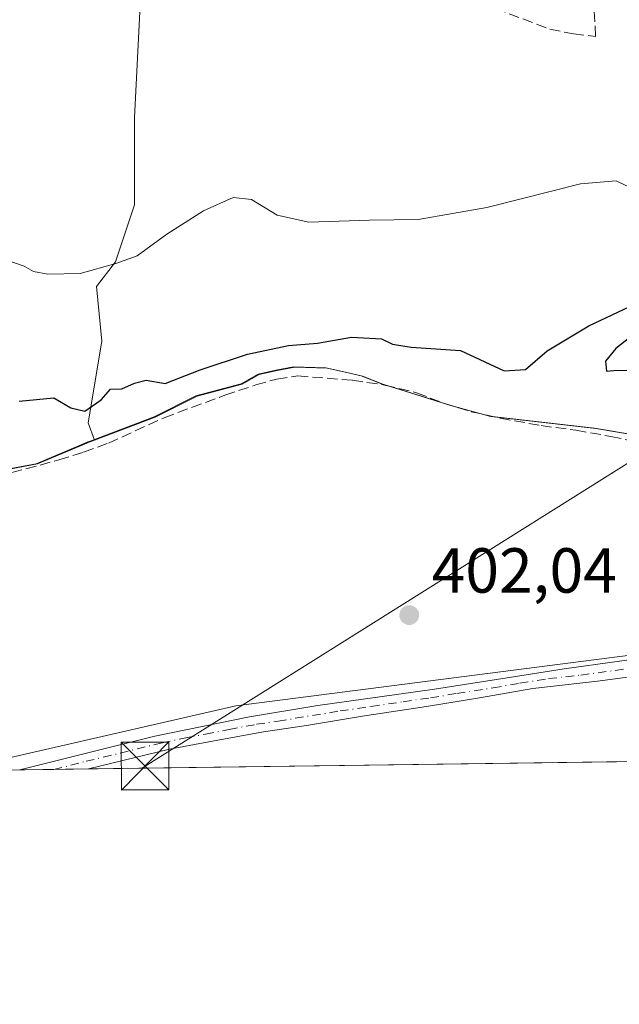
# Model space of a CAD drawing. Units: metres. Extents: x 594740 to 598217, y 4659673 to 4662033.
# Drawn here: x 597476 to 597570, y 4659673 to 4659828 of the extents above; entities that cross this region are included whole.
import ezdxf

# ---------------------------------------------------------------- set-up
doc = ezdxf.new("R2010")
doc.units = ezdxf.units.M
doc.header["$MEASUREMENT"] = 0
doc.linetypes.add('DGN Style 3', pattern=[2.307223458686699, 1.648016756204785, -0.6592067024819142])
doc.linetypes.add('DGN Style 4', pattern=[2.6384748266838614, 1.318413404963828, -0.6592067024819142, 0.001648016756204785, -0.6592067024819142])
for name, color, linetype, lineweight in [('Comarca CxS', 21, 'Continuous', 0), ('Comunidad Autónoma CxS', 142, 'Continuous', 0), ('Corriente artificial lineal', 4, 'DGN Style 3', 13), ('Cultivos herbáceos CxS', 92, 'Continuous', 0), ('Cultivos leñosos CxS', 92, 'Continuous', 0), ('Curva de nivel maestra', 30, 'Continuous', 30), ('Curva de nivel normal', 30, 'Continuous', 0), ('Municipio', 91, 'Continuous', 13), ('Municipio CxS', 4, 'Continuous', 0), ('Núcleo urbano CxS', 7, 'Continuous', 0), ('Pista no pavimentada Cxs', 111, 'Continuous', 0), ('Pista no pavimentada eje', 91, 'DGN Style 4', 0), ('Provincia CxS', 1, 'Continuous', 0), ('Punto de cota en terreno', 7, 'Continuous', 0), ('Rótulo de punto de cota en terreno', 7, 'Continuous', 0), ('Tendido', 6, 'Continuous', 0), ('Torre de tendido puntual', 7, 'Continuous', 0)]:
    doc.layers.add(name, color=color, linetype=linetype, lineweight=lineweight)
doc.styles.add('Style-Arial', font='txt')

# ---------------------------------------------------------------- blocks, each defined once
blk = doc.blocks.new('*U10')
at = {"layer": 'Cultivos herbáceos CxS', "color": 92, "linetype": 'Continuous', "lineweight": 0}
blk.add_polyline3d([(597583.3789999997, 4659711.177300001, 401.225900000005), (597465.1430000003, 4659709.564200001, 403.3173999999999), (597509.7553000003, 4659719.769300001, 402.6508999999933), (597611.8608999997, 4659732.937899999, 400.209799999997), (597606.7295000004, 4659729.1021, 400.6627000000008), (597604.4439000003, 4659727.350299999, 400.8534000000073), (597600.8232000005, 4659724.569499999, 400.9790999999968), (597586.8868000006, 4659713.8541, 401.1768000000012), (597586.6347000003, 4659713.6689, 401.1784000000043), (597586.5676999995, 4659713.625499999, 401.179099999994)], close=True, dxfattribs=at)
blk = doc.blocks.new('5PATER')
at = {"layer": 'Núcleo urbano CxS', "linetype": 'Continuous', "lineweight": 0}
h = blk.add_hatch(color=51, dxfattribs=at)
edge = h.paths.add_edge_path()
edge.add_ellipse((0, 0), major_axis=(-0.1095731443231308, -0.1110710700762829), ratio=0.9994222409660322, start_angle=0, end_angle=360)
blk = doc.blocks.new('*U13')
at = {"layer": 'Pista no pavimentada Cxs', "color": 111, "linetype": 'Continuous', "lineweight": 0}
blk.add_polyline3d([(597575.7600999996, 4659724.880100001, 401.8478000000032), (597566.6601, 4659723.6501, 401.8776999999973), (597556.5100999996, 4659722.530099999, 401.9958999999944), (597548.1001000004, 4659721.050100001, 402.1086000000068), (597539.7901, 4659719.670100001, 402.234500000006), (597529.7001, 4659718.1501, 402.3769999999931), (597520.9001000002, 4659716.690099999, 402.4872999999934), (597514.1001000004, 4659715.690099999, 402.5890000000072), (597505.5201000003, 4659714.100099999, 402.7477999999974), (597499.3300999999, 4659712.950099999, 403.0124000000069), (597491.9700999996, 4659711.1601, 403.1684999999998), (597486.5701000001, 4659709.860099999, 403.0262999999977), (597486.5541000003, 4659709.8563, 403.0265999999974), (597475.7500999998, 4659709.709200001, 403.2050000000018), (597485.8300999999, 4659712.2601, 403.0034000000014), (597496.9901000002, 4659715.020099999, 403.0142000000051), (597504.4801000003, 4659716.5601, 402.7434999999969), (597511.9200999998, 4659718.0701, 402.5991000000067), (597522.6700999998, 4659719.8301, 402.4486999999936), (597532.4200999998, 4659721.210100001, 402.2967999999965), (597541.0100999996, 4659722.4301, 402.1622999999963), (597552.4401000004, 4659724.200099999, 402.0439000000042), (597561.4301000005, 4659725.620100001, 401.9532000000036), (597569.7500999998, 4659726.7501, 401.7983999999997), (597578.1201, 4659727.920100001, 401.7914000000019)], dxfattribs=at)
blk = doc.blocks.new('5TTEND')
at = {"layer": 'Torre de tendido puntual', "color": 7, "linetype": 'Continuous', "lineweight": 0}
for p, q in [((-0.375, 0.3754), (0.375, -0.3746)), ((0.3720000000000001, 0.3784000000000001), (-0.3720000000000001, -0.3776))]:
    blk.add_line(p, q, dxfattribs=at)
at = {"layer": 'Torre de tendido puntual', "color": 7, "linetype": 'Continuous', "lineweight": 0, "flags": 128}
blk.add_lwpolyline([(-0.375, -0.3746), (0.375, -0.3746), (0.375, 0.3754), (-0.375, 0.3754), (-0.3720000000000001, -0.3776)], dxfattribs=at)

msp = doc.modelspace()

# ---------------------------------------------------------------- linework, layer by layer
at = {"layer": 'Comarca CxS', "color": 21, "linetype": 'Continuous', "lineweight": 0, "flags": 128}
msp.add_lwpolyline([(597624.3255015338, 4659711.735946354), (594770.4900007005, 4659672.799983412), (594739.5100006985, 4661985.909983385), (598184.7500007262, 4662032.929983384), (598208.5832627536, 4660315.517001008), (598216.8500007233, 4659719.819983411)], close=True, dxfattribs=at)
at = {"layer": 'Comunidad Autónoma CxS', "color": 142, "linetype": 'Continuous', "lineweight": 0, "flags": 128}
msp.add_lwpolyline([(597624.3255015338, 4659711.735946354), (594770.4900007005, 4659672.799983412), (594739.5100006985, 4661985.909983385), (598184.7500007262, 4662032.929983384), (598208.5832627536, 4660315.517001008), (598216.8500007233, 4659719.819983411)], close=True, dxfattribs=at)
at = {"layer": 'Corriente artificial lineal', "color": 4, "linetype": 'DGN Style 3', "lineweight": 13}
for points in [[(597529.0301000001, 4659837.7601, 393.3984999999957), (597559.1700999998, 4659826.340100001, 392.8837000000058), (597562.9001000002, 4659825.5701, 392.9481999999989), (597566.3800999997, 4659825.190099999, 392.7632000000012), (597565.1001000004, 4659847.530099999, 393.1255999999994)], [(597472.2701000003, 4659755.9101, 401.0307999999932), (597481.9001000002, 4659758.5001, 400.9533999999985), (597485.8101000005, 4659759.720100001, 401.1138000000064), (597489.7001, 4659761.1501, 401.0445000000037), (597498.4700999996, 4659765.1601, 401.0504999999976), (597508.0201000003, 4659768.6801, 401.1502999999939), (597512.9101, 4659770.3201, 400.9438999999985), (597516.2200999996, 4659771.2501, 400.9716999999946), (597519.5201000003, 4659771.7501, 401.0866999999998), (597528.1201, 4659771.050100001, 401.1413999999932), (597533.1801000005, 4659770.300100001, 401.1291999999958), (597538.2100999998, 4659769.0801, 401.3266000000003), (597542.4401000004, 4659767.450099999, 401.3000999999931), (597546.8101000005, 4659766.100099999, 401.1627000000008), (597551.3400999998, 4659765.090100001, 401.2979999999953), (597557.8101000005, 4659763.9101, 401.2421000000031), (597563.2801000001, 4659763.170100001, 401.2489999999962), (597568.8000999996, 4659762.210100001, 400.7526000000071), (597573.1001000004, 4659761.290100001, 400.726800000004)]]:
    msp.add_polyline3d(points, dxfattribs=at)
at = {"layer": 'Cultivos herbáceos CxS', "color": 92, "linetype": 'Continuous', "lineweight": 0, "extrusion": (0.03533389702253267, -0.08945567924304466, 0.9953638516504237), "elevation": -395325.2647305516, "flags": 128}
msp.add_lwpolyline([(2267662.903713225, 4095323.435236224), (2267563.100068169, 4095348.815484051), (2267517.8588241, 4095355.745120353)], dxfattribs=at)
at = {"layer": 'Cultivos herbáceos CxS', "color": 92, "linetype": 'Continuous', "lineweight": 0, "extrusion": (0.01268108808858076, 0.0001730117062138849, 0.9999195768019742), "elevation": 8785.915666446605, "flags": 128}
msp.add_lwpolyline([(597520.2857740428, 4659709.591273402), (597433.4008851813, 4659708.405973384)], dxfattribs=at)
at = {"layer": 'Cultivos herbáceos CxS', "color": 92, "linetype": 'Continuous', "lineweight": 0, "extrusion": (0.02210237004382175, 0.0003012913208522268, 0.9997556673817789), "elevation": 15012.65989943072, "flags": 128}
msp.add_lwpolyline([(4651133.02102728, -660768.7606382057), (4651133.02102728, -660763.3816243612)], dxfattribs=at)
at = {"layer": 'Cultivos herbáceos CxS', "color": 92, "linetype": 'Continuous', "lineweight": 0, "extrusion": (0.01753692169627108, 0.0002394615348447136, 0.9998461876886825), "elevation": 11996.81830227763, "flags": 128}
msp.add_lwpolyline([(4651117.769565598, -660943.1590447976), (4651117.769565598, -660937.7310040151)], dxfattribs=at)
at = {"layer": 'Cultivos herbáceos CxS', "color": 92, "linetype": 'Continuous', "lineweight": 0}
for points in [[(597487.5031000003, 4659761.615300001, 400.7333000000072), (597486.5220999997, 4659764.340100001, 400.107799999998), (597488.6690999996, 4659777.221700001, 397.5463000000018), (597487.8103, 4659785.8095, 395.6609999999928), (597490.8161000004, 4659789.673699999, 395.1915000000009), (597493.8221000005, 4659798.6909, 394.9637999999977), (597493.8223000001, 4659812.431299999, 393.9995999999956), (597495.5403000005, 4659846.782299999, 393.6502999999939), (597474.5000999998, 4659847.2117, 394.1959999999963)], [(597573.2521000003, 4659762.3093, 400.4590999999928), (597566.4005000005, 4659763.4597, 400.920499999993), (597549.8919000002, 4659765.3595, 401.2517999999982), (597543.4118999997, 4659767.139699999, 401.2612999999984), (597538.9617, 4659768.559699999, 401.3705000000046), (597537.4429000001, 4659769.0393, 401.3760000000038), (597532.8717, 4659770.4397, 401.107600000003), (597529.7018999998, 4659771.709899999, 401.0020999999979), (597526.7616999998, 4659772.380100001, 400.9940999999963), (597524.1117000004, 4659772.979900001, 400.9811000000045), (597519.0317000002, 4659773.1099, 400.8037999999942), (597516.8662999999, 4659772.7141, 400.7494000000006), (597516.2417000001, 4659772.5999, 400.7234000000026), (597513.4517000001, 4659771.970100001, 400.6294000000053), (597510.7814999997, 4659770.440099999, 400.8662999999942), (597503.6815, 4659768.540100001, 400.6447999999946), (597497.0812999997, 4659765.240300001, 400.9514999999956), (597487.5031000003, 4659761.615300001, 400.7333000000072), (597486.5220999997, 4659764.340100001, 400.107799999998), (597488.6690999996, 4659777.221700001, 397.5463000000018), (597487.8103, 4659785.8095, 395.6609999999928), (597490.8161000004, 4659789.673699999, 395.1915000000009), (597493.8221000005, 4659798.6909, 394.9637999999977), (597493.8223000001, 4659812.431299999, 393.9995999999956), (597495.5403000005, 4659846.782299999, 393.6502999999939)], [(597615.3135000002, 4659735.5187, 400.0813999999955), (597611.8721000003, 4659739.958900001, 400.5997000000062), (597597.3923000004, 4659750.2487, 400.6892999999982), (597588.2417000001, 4659757.229499999, 400.3000000000029), (597580.3618999999, 4659760.279100001, 400.6364999999932), (597577.4621000001, 4659761.109099999, 400.817200000005), (597573.2521000003, 4659762.3093, 400.4590999999928), (597566.4005000005, 4659763.4597, 400.920499999993), (597549.8919000002, 4659765.3595, 401.2517999999982), (597543.4118999997, 4659767.139699999, 401.2612999999984), (597538.9617, 4659768.559699999, 401.3705000000046), (597537.4429000001, 4659769.0393, 401.3760000000038), (597532.8717, 4659770.4397, 401.107600000003), (597529.7018999998, 4659771.709899999, 401.0020999999979), (597526.7616999998, 4659772.380100001, 400.9940999999963), (597524.1117000004, 4659772.979900001, 400.9811000000045), (597519.0317000002, 4659773.1099, 400.8037999999942), (597516.8662999999, 4659772.7141, 400.7494000000006), (597516.2417000001, 4659772.5999, 400.7234000000026), (597513.4517000001, 4659771.970100001, 400.6294000000053), (597510.7814999997, 4659770.440099999, 400.8662999999942), (597503.6815, 4659768.540100001, 400.6447999999946), (597497.0812999997, 4659765.240300001, 400.9514999999956), (597487.5031000003, 4659761.615300001, 400.7333000000072)]]:
    msp.add_polyline3d(points, dxfattribs=at)
at = {"layer": 'Cultivos leñosos CxS', "color": 92, "linetype": 'Continuous', "lineweight": 0, "extrusion": (0.03533389702253267, -0.08945567924304466, 0.9953638516504237), "elevation": -395325.2647305516, "flags": 128}
msp.add_lwpolyline([(2267662.903713225, 4095323.435236224), (2267563.100068169, 4095348.815484051), (2267517.8588241, 4095355.745120353)], dxfattribs=at)
at = {"layer": 'Cultivos leñosos CxS', "color": 92, "linetype": 'Continuous', "lineweight": 0}
for points in [[(597474.5000999998, 4659847.2117, 394.1959999999963), (597495.5403000005, 4659846.782299999, 393.6502999999939), (597493.8223000001, 4659812.431299999, 393.9995999999956), (597493.8221000005, 4659798.6909, 394.9637999999977), (597490.8161000004, 4659789.673699999, 395.1915000000009), (597487.8103, 4659785.8095, 395.6609999999928), (597488.6690999996, 4659777.221700001, 397.5463000000018), (597486.5220999997, 4659764.340100001, 400.107799999998), (597487.5031000003, 4659761.615300001, 400.7333000000072), (597486.6710999999, 4659761.3003, 400.7832999999956), (597485.3410999998, 4659760.740300001, 400.843399999998), (597478.5510999998, 4659757.8705, 400.9642000000022), (597469.6709000003, 4659756.2205, 400.8139999999985)], [(597487.5031000003, 4659761.615300001, 400.7333000000072), (597486.5220999997, 4659764.340100001, 400.107799999998), (597488.6690999996, 4659777.221700001, 397.5463000000018), (597487.8103, 4659785.8095, 395.6609999999928), (597490.8161000004, 4659789.673699999, 395.1915000000009), (597493.8221000005, 4659798.6909, 394.9637999999977), (597493.8223000001, 4659812.431299999, 393.9995999999956), (597495.5403000005, 4659846.782299999, 393.6502999999939), (597474.5000999998, 4659847.2117, 394.1959999999963)], [(597469.6709000003, 4659756.2205, 400.8139999999985), (597478.5510999998, 4659757.8705, 400.9642000000022), (597485.3410999998, 4659760.740300001, 400.843399999998), (597486.6710999999, 4659761.3003, 400.7832999999956), (597487.5031000003, 4659761.615300001, 400.7333000000072), (597497.0812999997, 4659765.240300001, 400.9514999999956), (597503.6815, 4659768.540100001, 400.6447999999946), (597510.7814999997, 4659770.440099999, 400.8662999999942), (597513.4517000001, 4659771.970100001, 400.6294000000053), (597516.2417000001, 4659772.5999, 400.7234000000026), (597516.8662999999, 4659772.7141, 400.7494000000006), (597519.0317000002, 4659773.1099, 400.8037999999942), (597524.1117000004, 4659772.979900001, 400.9811000000045), (597526.7616999998, 4659772.380100001, 400.9940999999963), (597529.7018999998, 4659771.709899999, 401.0020999999979), (597532.8717, 4659770.4397, 401.107600000003), (597537.4429000001, 4659769.0393, 401.3760000000038), (597538.9617, 4659768.559699999, 401.3705000000046), (597543.4118999997, 4659767.139699999, 401.2612999999984), (597549.8919000002, 4659765.3595, 401.2517999999982), (597566.4005000005, 4659763.4597, 400.920499999993), (597573.2521000003, 4659762.3093, 400.4590999999928)], [(597615.3135000002, 4659735.5187, 400.0813999999955), (597611.8721000003, 4659739.958900001, 400.5997000000062), (597597.3923000004, 4659750.2487, 400.6892999999982), (597588.2417000001, 4659757.229499999, 400.3000000000029), (597580.3618999999, 4659760.279100001, 400.6364999999932), (597577.4621000001, 4659761.109099999, 400.817200000005), (597573.2521000003, 4659762.3093, 400.4590999999928), (597566.4005000005, 4659763.4597, 400.920499999993), (597549.8919000002, 4659765.3595, 401.2517999999982), (597543.4118999997, 4659767.139699999, 401.2612999999984), (597538.9617, 4659768.559699999, 401.3705000000046), (597537.4429000001, 4659769.0393, 401.3760000000038), (597532.8717, 4659770.4397, 401.107600000003), (597529.7018999998, 4659771.709899999, 401.0020999999979), (597526.7616999998, 4659772.380100001, 400.9940999999963), (597524.1117000004, 4659772.979900001, 400.9811000000045), (597519.0317000002, 4659773.1099, 400.8037999999942), (597516.8662999999, 4659772.7141, 400.7494000000006), (597516.2417000001, 4659772.5999, 400.7234000000026), (597513.4517000001, 4659771.970100001, 400.6294000000053), (597510.7814999997, 4659770.440099999, 400.8662999999942), (597503.6815, 4659768.540100001, 400.6447999999946), (597497.0812999997, 4659765.240300001, 400.9514999999956), (597487.5031000003, 4659761.615300001, 400.7333000000072)], [(597487.5031000003, 4659761.615300001, 400.7333000000072), (597486.6710999999, 4659761.3003, 400.7832999999956), (597485.3410999998, 4659760.740300001, 400.843399999998), (597478.5510999998, 4659757.8705, 400.9642000000022), (597469.6709000003, 4659756.2205, 400.8139999999985), (597465.7308999998, 4659754.9509, 400.7920000000013), (597460.4108999996, 4659751.520500001, 400.8368999999948), (597454.0607000003, 4659747.080900001, 400.5084000000061), (597447.6007000003, 4659740.3509, 400.4906999999948), (597442.6505000005, 4659735.400900001, 400.9780000000028), (597431.6102999998, 4659730.951099999, 400.5892000000022), (597426.9367000004, 4659728.801100001, 400.5265000000072)], [(597487.5031000003, 4659761.615300001, 400.7333000000072), (597486.6710999999, 4659761.3003, 400.7832999999956), (597485.3410999998, 4659760.740300001, 400.843399999998), (597478.5510999998, 4659757.8705, 400.9642000000022), (597469.6709000003, 4659756.2205, 400.8139999999985), (597465.7308999998, 4659754.9509, 400.7920000000013), (597460.4108999996, 4659751.520500001, 400.8368999999948), (597454.0607000003, 4659747.080900001, 400.5084000000061), (597447.6007000003, 4659740.3509, 400.4906999999948), (597442.6505000005, 4659735.400900001, 400.9780000000028), (597431.6102999998, 4659730.951099999, 400.5892000000022), (597426.9367000004, 4659728.801100001, 400.5265000000072)], [(597611.8608999997, 4659732.937899999, 400.209799999997), (597509.7553000003, 4659719.769300001, 402.6508999999933), (597465.1430000003, 4659709.564200001, 403.3173999999999)]]:
    msp.add_polyline3d(points, dxfattribs=at)
at = {"layer": 'Curva de nivel maestra', "color": 30, "linetype": 'Continuous', "lineweight": 30, "elevation": 400, "flags": 128}
for points in [[(597475.6699999999, 4659767.770099999), (597481.1299999999, 4659768.2601), (597483.7999999998, 4659766.7301), (597485.9900000002, 4659766.1601), (597488.5700000003, 4659767.9801), (597490.0199999996, 4659769.630100001), (597491.8099999996, 4659769.720100001), (597493.7999999998, 4659770.5801), (597495.6399999997, 4659771.0601), (597498.6399999997, 4659770.550100001), (597504.1299999999, 4659772.6801), (597511.5999999996, 4659775.1601), (597518.0599999996, 4659776.530099999), (597522.6299999999, 4659776.880100001), (597527.9500000002, 4659777.860099999), (597532.6900000004, 4659777.600099999), (597534.4400000004, 4659776.720100001), (597537.3600000005, 4659776.2601), (597545.1200000001, 4659775.7401), (597552, 4659772.540100001), (597555.3399999999, 4659772.7501), (597558.7400000002, 4659775.710100001), (597565.29, 4659779.640100001), (597581.8700000001, 4659787.420100001)], [(597572.5, 4659778.370100001), (597569.5700000003, 4659776.040100001), (597567.9600000001, 4659774.040100001), (597568.1100000005, 4659772.5001), (597569.7999999998, 4659772.640100001), (597571.5499999998, 4659772.600099999)]]:
    msp.add_lwpolyline(points, dxfattribs=at)
at = {"layer": 'Curva de nivel normal', "color": 30, "linetype": 'Continuous', "lineweight": 0, "elevation": 395, "flags": 128}
msp.add_lwpolyline([(597572.4699999997, 4659801.0601), (597569.5999999996, 4659802.450099999), (597563.9900000002, 4659801.960100001), (597549.2599999999, 4659798.270099999), (597538.4299999997, 4659796.360099999), (597530.79, 4659796.280099999), (597521.2400000002, 4659795.920100001), (597516.25, 4659797.0701), (597512.2400000002, 4659799.5001), (597509.3200000003, 4659799.840100001), (597504.6699999999, 4659797.7401), (597498.8899999997, 4659794.040100001), (597494.2400000002, 4659790.6601), (597490.8799999999, 4659789.450099999), (597485.2800000003, 4659787.850099999), (597480.1799999997, 4659787.7601), (597477.9299999997, 4659788.170100001), (597476.4500000002, 4659789.020099999), (597473.7000000002, 4659789.940099999)], dxfattribs=at)
at = {"layer": 'Municipio', "color": 91, "linetype": 'Continuous', "lineweight": 13, "flags": 128}
msp.add_lwpolyline([(597471.1450000008, 4659756.574), (597478.3610000008, 4659757.914000001), (597485.153000001, 4659760.781999999), (597486.4820000001, 4659761.342999998), (597486.8329999996, 4659761.476), (597496.8870000008, 4659765.278000001), (597503.4850000015, 4659768.579000001), (597510.5920000009, 4659770.483999999), (597513.2560000003, 4659772.007999999), (597516.0480000018, 4659772.642999998), (597518.8400000011, 4659773.151), (597523.9179999996, 4659773.023000002), (597526.565000002, 4659772.421000001), (597529.5060000002, 4659771.753000002), (597532.6810000001, 4659770.482999999), (597537.2530000008, 4659769.086), (597543.2220000001, 4659767.181000002), (597549.6990000012, 4659765.403), (597566.2050000007, 4659763.496999999), (597573.0620000019, 4659762.354000002)], dxfattribs=at)
msp.add_lwpolyline([(597471.1450000008, 4659756.574), (597478.3610000008, 4659757.914000001), (597485.153000001, 4659760.781999999), (597486.4820000001, 4659761.342999998), (597486.8329999996, 4659761.476), (597496.8870000008, 4659765.278000001), (597503.4850000015, 4659768.579000001), (597510.5920000009, 4659770.483999999), (597513.2560000003, 4659772.007999999), (597516.0480000018, 4659772.642999998), (597518.8400000011, 4659773.151), (597523.9179999996, 4659773.023000002), (597526.565000002, 4659772.421000001), (597529.5060000002, 4659771.753000002), (597532.6810000001, 4659770.482999999), (597537.2530000008, 4659769.086), (597543.2220000001, 4659767.181000002), (597549.6990000012, 4659765.403), (597566.2050000007, 4659763.496999999), (597573.0620000019, 4659762.354000002)], dxfattribs=at)
at = {"layer": 'Municipio CxS', "color": 4, "linetype": 'Continuous', "lineweight": 0, "flags": 128}
for points in [[(597573.0619999992, 4659762.354000002), (597566.2050000001, 4659763.497), (597549.6990000008, 4659765.403000001), (597543.2219999996, 4659767.181000001), (597537.2530000003, 4659769.085999999), (597532.6809999995, 4659770.482999999), (597529.5059999995, 4659771.753000001), (597526.5650000015, 4659772.421), (597523.9179999991, 4659773.023000001), (597518.8400000005, 4659773.151000001), (597516.0480000012, 4659772.642999998), (597513.2559999997, 4659772.007999999), (597510.5920000003, 4659770.483999998), (597503.485000001, 4659768.579), (597496.8870000002, 4659765.278), (597486.832999999, 4659761.476), (597486.4819999994, 4659761.342999999), (597485.1530000004, 4659760.782000001), (597478.3610000003, 4659757.914), (597471.1450000001, 4659756.573999999)], [(597471.1450000001, 4659756.573999999), (597478.3610000003, 4659757.914), (597485.1530000004, 4659760.782000001), (597486.4819999994, 4659761.342999999), (597486.832999999, 4659761.476), (597496.8870000002, 4659765.278), (597503.485000001, 4659768.579), (597510.5920000003, 4659770.483999998), (597513.2559999997, 4659772.007999999), (597516.0480000012, 4659772.642999998), (597518.8400000005, 4659773.151000001), (597523.9179999991, 4659773.023000001), (597526.5650000015, 4659772.421), (597529.5059999995, 4659771.753000001), (597532.6809999995, 4659770.482999999), (597537.2530000003, 4659769.085999999), (597543.2219999996, 4659767.181000001), (597549.6990000008, 4659765.403000001), (597566.2050000001, 4659763.497), (597573.0619999992, 4659762.354000002)], [(597624.3255015338, 4659711.735946354), (594770.4900007005, 4659672.799983412)]]:
    msp.add_lwpolyline(points, dxfattribs=at)
at = {"layer": 'Pista no pavimentada Cxs', "color": 111, "linetype": 'Continuous', "lineweight": 0, "extrusion": (0.01650723688874576, 0.0002250590972873331, 0.9998637209533615), "elevation": 11314.53385451733, "flags": 128}
msp.add_lwpolyline([(4651131.477538515, -660858.7212972695), (4651131.477538515, -660847.9149204921)], dxfattribs=at)
at = {"layer": 'Pista no pavimentada Cxs', "color": 111, "linetype": 'Continuous', "lineweight": 0}
for points in [[(597475.7500999998, 4659709.709000001, 403.2050000000018), (597485.8300999999, 4659712.2601, 403.0034000000014), (597496.9901000002, 4659715.020099999, 403.0142000000051), (597504.4801000003, 4659716.5601, 402.7434999999969), (597511.9200999998, 4659718.0701, 402.5991000000067), (597522.6700999998, 4659719.8301, 402.4486999999936), (597532.4200999998, 4659721.210100001, 402.2967999999965), (597541.0100999996, 4659722.4301, 402.1622999999963), (597552.4401000004, 4659724.200099999, 402.0439000000042), (597561.4301000005, 4659725.620100001, 401.9532000000036), (597569.7500999998, 4659726.7501, 401.7983999999997), (597578.1201, 4659727.920100001, 401.7914000000019), (597586.5500999996, 4659728.8101, 401.7648000000045), (597593.2301000003, 4659729.110099999, 401.769100000005), (597598.0800999999, 4659728.8301, 401.3512000000046), (597602.3300999999, 4659727.140100001, 400.8623999999982)], [(597588.9700999996, 4659726.350099999, 401.7336000000068), (597585.1700999998, 4659726.050100001, 401.7284999999974), (597575.7600999996, 4659724.880100001, 401.8478000000032), (597566.6601, 4659723.6501, 401.8776999999973), (597556.5100999996, 4659722.530099999, 401.9958999999944), (597548.1001000004, 4659721.050100001, 402.1086000000068), (597539.7901, 4659719.670100001, 402.234500000006), (597529.7001, 4659718.1501, 402.3769999999931), (597520.9001000002, 4659716.690099999, 402.4872999999934), (597514.1001000004, 4659715.690099999, 402.5890000000072), (597505.5201000003, 4659714.100099999, 402.7477999999974), (597499.3300999999, 4659712.950099999, 403.0124000000069), (597491.9700999996, 4659711.1601, 403.1684999999998), (597486.5701000001, 4659709.860099999, 403.0262999999977), (597486.5539999995, 4659709.8563, 403.0265999999974)]]:
    msp.add_polyline3d(points, dxfattribs=at)
at = {"layer": 'Pista no pavimentada eje', "color": 91, "linetype": 'DGN Style 4', "lineweight": 0}
msp.add_polyline3d([(597481.1272999998, 4659709.782199999, 403.1144000000059), (597486.2001, 4659711.0601, 403.0132000000012), (597488.9001000002, 4659711.710100001, 403.0357999999979), (597498.1601, 4659713.985099999, 403.027900000001), (597501.9051000001, 4659714.755100001, 402.8260000000009), (597505.0000999998, 4659715.3301, 402.7439000000013), (597508.7200999996, 4659716.085100001, 402.6579999999958), (597513.0100999996, 4659716.880100001, 402.5767999999953), (597516.4101, 4659717.380100001, 402.510500000004), (597526.1851000005, 4659718.9901, 402.4158000000025), (597531.0601000005, 4659719.6801, 402.3368999999948), (597536.1051000003, 4659720.440099999, 402.2660999999935), (597540.4001000002, 4659721.050100001, 402.1983999999939), (597544.5551000005, 4659721.7401, 402.1334000000061), (597550.2701000003, 4659722.6251, 402.0736999999936), (597554.4751000004, 4659723.3651, 402.0244999999995), (597558.9700999996, 4659724.075099999, 401.9716000000044), (597564.0450999998, 4659724.6351, 401.9125000000058), (597579.2925000006, 4659726.692500001, 401.7449000000051), (597585.8601000002, 4659727.4301, 401.7114000000001), (597592.6885000002, 4659727.728700001, 401.7641000000003)], dxfattribs=at)
at = {"layer": 'Provincia CxS', "color": 1, "linetype": 'Continuous', "lineweight": 0, "flags": 128}
msp.add_lwpolyline([(597624.3255015338, 4659711.735946354), (594770.4900007005, 4659672.799983412), (594739.5100006985, 4661985.909983385), (598184.7500007262, 4662032.929983384), (598208.5832627536, 4660315.517001008), (598216.8500007233, 4659719.819983411)], close=True, dxfattribs=at)
at = {"layer": 'Tendido', "color": 6, "linetype": 'Continuous', "lineweight": 0}
msp.add_polyline3d([(597494.9215000002, 4659709.9704, 403.155899999998), (597495.4825999998, 4659710.3159, 403.1512999999977), (597574.5269999999, 4659759.9254, 402.1120999999985), (597675.7964000005, 4659822.697899999, 400.1212999999989), (597769.3268999998, 4659845.253699999, 391.8224999999948), (597870.8608999997, 4659870.0584, 393.5341999999946), (597933.3293000003, 4659885.776900001, 392.4569000000047)], dxfattribs=at)

# ---------------------------------------------------------------- block references
at = {"layer": 'Cultivos herbáceos CxS', "color": 92, "linetype": 'Continuous', "lineweight": 0}
msp.add_blockref('*U10', (0, 0), dxfattribs=at)
at = {"layer": 'Pista no pavimentada Cxs', "color": 111, "linetype": 'Continuous', "lineweight": 0}
msp.add_blockref('*U13', (0, 0), dxfattribs=at)
at = {"layer": 'Punto de cota en terreno', "color": 7, "linetype": 'Continuous', "lineweight": 0, "xscale": 10, "yscale": 10, "zscale": 10}
msp.add_blockref('5PATER', (597537.0499999998, 4659734.08, 402.0399999999936), dxfattribs=at)
at = {"layer": 'Torre de tendido puntual', "color": 7, "linetype": 'Continuous', "lineweight": 0, "xscale": 10, "yscale": 10, "zscale": 10}
msp.add_blockref('5TTEND', (597495.4825999998, 4659710.3159, 403.1512999999977), dxfattribs=at)

# ---------------------------------------------------------------- texts
at = {"layer": 'Rótulo de punto de cota en terreno', "color": 7, "linetype": 'Continuous', "lineweight": 0, "style": 'Style-Arial'}
msp.add_text('402,04', height=7.000000000000002, dxfattribs=at).set_placement((597540.5778000001, 4659737.607799999))

doc.saveas('drawing.dxf')
